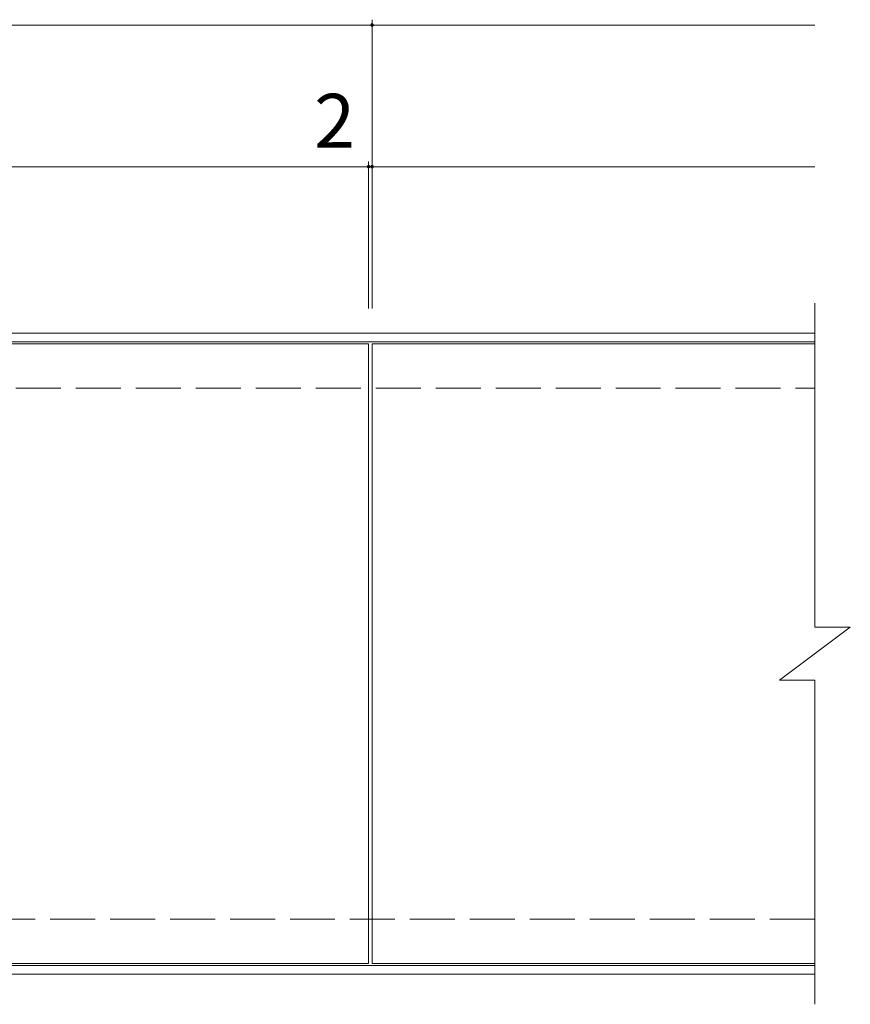
# Model space of a CAD drawing. Units: millimetres. Extents: x -1378 to 1722, y -1373 to 1137.
# Drawn here: x -74 to 395, y 542 to 1098 of the extents above; entities that cross this region are included whole.
import ezdxf

# ---------------------------------------------------------------- set-up
doc = ezdxf.new("R2010")
doc.units = ezdxf.units.MM
doc.header["$LTSCALE"] = 10
doc.linetypes.add('JWW_DASHED3', pattern=[3.386667, 2.54, -0.846667])
for name, color, linetype in [('C-1', 7, 'Continuous'), ('C-2', 7, 'Continuous'), ('C-4', 7, 'Continuous')]:
    doc.layers.add(name, color=color, linetype=linetype)
doc.styles.add('ＭＳ ゴシック', font='txt', dxfattribs={"height": 1})

msp = doc.modelspace()

# ---------------------------------------------------------------- linework, layer by layer
at = {"layer": 'C-1', "color": 2, "linetype": 'Continuous', "lineweight": 9}
for p, q in [((-1126, 921.39), (375, 921.39)), ((-1126, 916.39), (375, 916.39)), ((375, 564.39), (-1126, 564.39)), ((375, 559.39), (-1126, 559.39))]:
    msp.add_line(p, q, dxfattribs=at)
at = {"layer": 'C-1', "color": 2, "linetype": 'JWW_DASHED3', "lineweight": 9}
for p, q in [((-1126, 890.39), (375, 890.39)), ((375, 590.39), (-1126, 590.39))]:
    msp.add_line(p, q, dxfattribs=at)
at = {"layer": 'C-2', "color": 3, "linetype": 'Continuous', "lineweight": 9}
for p, q in [((375, 938.39), (375, 755.39)), ((-375, 915.39), (123, 915.39)), ((123, 915.39), (123, 565.39)), ((125, 915.39), (125, 565.39)), ((125, 915.39), (375, 915.39)), ((355, 725.39), (395, 755.39)), ((375, 755.39), (395, 755.39)), ((355, 725.39), (375, 725.39)), ((375, 725.39), (375, 542.39)), ((123, 565.39), (-375, 565.39)), ((125, 565.39), (375, 565.39))]:
    msp.add_line(p, q, dxfattribs=at)
at = {"layer": 'C-4', "color": 7, "linetype": 'Continuous', "lineweight": 9}
for p, q in [((-375, 1095.39), (375, 1095.39)), ((125, 1015.39), (125, 1098.39)), ((123, 935.39), (123, 1018.39)), ((125, 935.39), (125, 1018.39)), ((-375, 1015.39), (123, 1015.39)), ((123, 1015.39), (375, 1015.39))]:
    msp.add_line(p, q, dxfattribs=at)
at = {"layer": 'C-4', "color": 7, "linetype": 'Continuous', "lineweight": 9, "const_width": 1}
for points in [[(125.5, 1095.39, 0.414214), (125, 1095.89, 0.414214), (124.5, 1095.39, 0.414214), (125, 1094.89, 0.414214)], [(123.5, 1015.39, 0.414214), (123, 1015.89, 0.414214), (122.5, 1015.39, 0.414214), (123, 1014.89, 0.414214)], [(125.5, 1015.39, 0.414214), (125, 1015.89, 0.414214), (124.5, 1015.39, 0.414214), (125, 1014.89, 0.414214)]]:
    msp.add_lwpolyline(points, format="xyb", close=True, dxfattribs=at)

# ---------------------------------------------------------------- texts
at = {"layer": 'C-4', "color": 2, "linetype": 'Continuous', "lineweight": 0, "style": 'ＭＳ ゴシック'}
msp.add_text('2', height=30.48, dxfattribs=at).set_placement((92.3, 1026.03))

doc.saveas('drawing.dxf')
